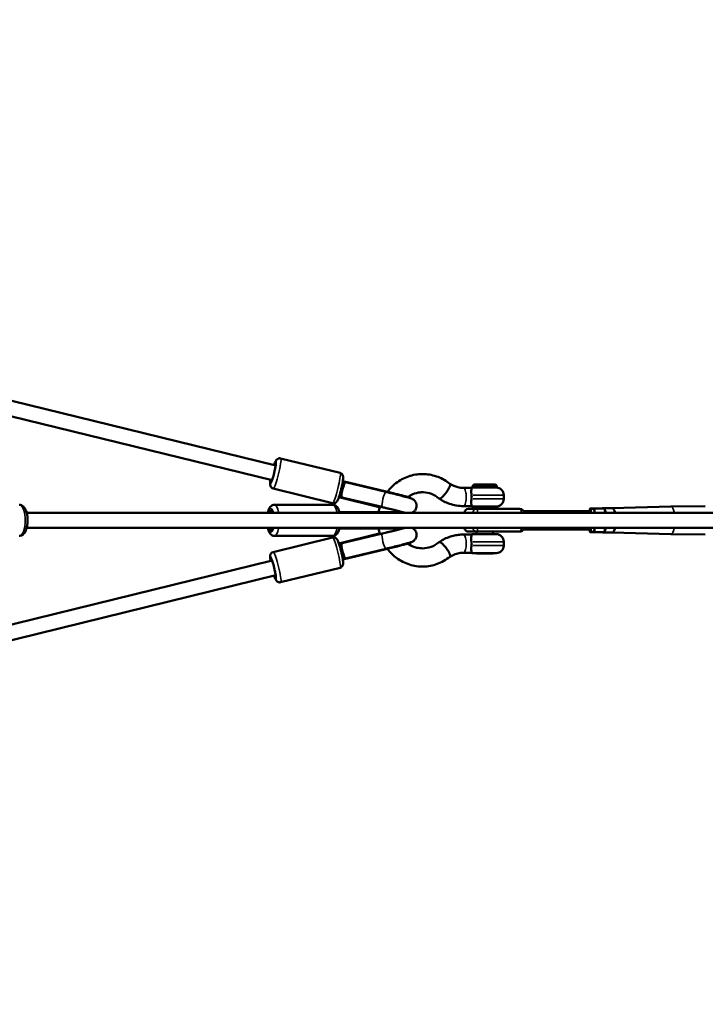
# Model space of a CAD drawing. Units: millimetres. Extents: x -1271 to 47198, y 6 to 35803.
# Drawn here: x 18659 to 19563, y 9615 to 10912 of the extents above; entities that cross this region are included whole.
import ezdxf

# ---------------------------------------------------------------- set-up
doc = ezdxf.new("R2010")
doc.units = ezdxf.units.MM
doc.header["$MEASUREMENT"] = 0
doc.layers.add('Visible (ISO)', color=7, linetype='Continuous', lineweight=50)
doc.layers.add('Visible Narrow (ISO)', color=7, linetype='Continuous', lineweight=35)
doc.styles.get("Standard").update_dxf_attribs({"font": 'square721_bt_roman.ttf'})
doc.dimstyles.get("Standard").update_dxf_attribs({"dimtxt": 200, "dimasz": 100, "dimexe": 0.18, "dimexo": 0.0625, "dimgap": 40, "dimtad": 1, "dimdec": 0, "dimlfac": 0.1, "dimrnd": 5, "dimzin": 0, "dimdsep": 46, "dimtxsty": 'Standard', "dimcen": 0.09, "dimse1": 1, "dimse2": 1, "dimadec": 0, "dimazin": 0, "dimtfac": 1, "dimtdec": 0, "dimtofl": 0, "dimtmove": 0, "dimatfit": 3, "dimfxl": 1, "dimtolj": 1, "dimtzin": 0, "dimarcsym": 0})

# ---------------------------------------------------------------- blocks, each defined once
blk = doc.blocks.new('*D5')
at = {"color": 0, "lineweight": -2, "transparency": 16777216}
blk.add_line((352.8, 20599.2), (20110, 20599.2), dxfattribs=at)
at = {"color": 0, "transparency": 16777216}
for points in [[(352.8, 20657.6), (352.8, 20540.9), (2.8, 20599.2)], [(20110, 20657.6), (20110, 20540.9), (20460, 20599.2)]]:
    blk.add_solid(points, dxfattribs=at)
at = {"layer": 'Defpoints', "color": 0, "transparency": 16777216}
for p in [(20460, 20599.2), (2.8, 10273.9), (20460, 10278.1)]:
    blk.add_point(p, dxfattribs=at)
at = {"color": 0, "transparency": 16777216, "insert": (10231.4, 21207.7), "char_height": 700, "attachment_point": 5}
blk.add_mtext('\\A1;2045', dxfattribs=at)

msp = doc.modelspace()

# ---------------------------------------------------------------- linework, layer by layer
at = {"layer": 'Visible (ISO)'}
for p, q in [((18996.4, 10324.8), (16690.7, 10889)), ((18991.6, 10305.4), (16690.7, 10868.4)), ((19081.2, 10314.9), (19002.9, 10334)), ((19141.9, 10290.4), (19084.9, 10304)), ((19141.6, 10289.9), (19088.3, 10302.6)), ((19141.7, 10290.4), (19088.5, 10303.1)), ((19255.9, 10295.6), (19255.9, 10297.4)), ((19257.7, 10299.5), (19256, 10297.8)), ((19258.1, 10299.6), (19258.7, 10299.6)), ((19264.8, 10299.6), (19258.7, 10299.6)), ((19264.3, 10299.7), (19265.6, 10299.7)), ((19264.3, 10299.6), (19264.3, 10299.7)), ((19273.3, 10299.7), (19264.7, 10299.7)), ((19265.6, 10299.6), (19264.8, 10299.6)), ((19274.6, 10299.6), (19266.4, 10299.6)), ((19275.2, 10299.7), (19273.9, 10299.7)), ((19280.3, 10299.6), (19274.6, 10299.6)), ((19274.6, 10299.6), (19274.6, 10299.6)), ((19277.8, 10299.6), (19275.3, 10299.6)), ((19277.8, 10299.6), (19279, 10299.6)), ((19285, 10299.6), (19279, 10299.6)), ((19286, 10299.5), (19287.7, 10297.8)), ((19287.9, 10295.6), (19287.9, 10297.4)), ((19071.4, 10275.1), (18993.2, 10294.2)), ((19243.8, 10295.2), (19254.7, 10295.2)), ((19287.9, 10295.6), (19255.9, 10295.6)), ((19296.9, 10285.6), (19296.9, 10280.6)), ((18994.7, 10272.9), (19071.8, 10272.9)), ((19079.7, 10283), (19131.1, 10270.1)), ((19137, 10269.8), (19079.9, 10283.4)), ((19136.8, 10270), (19083.5, 10282.7)), ((19174.4, 10281.4), (19174.6, 10281.8)), ((19846.1, 10262.4), (18668.3, 10262.4)), ((19139.5, 10263), (19080.5, 10263)), ((19139.6, 10262.9), (19084.3, 10262.9)), ((19163.9, 10263), (19139.5, 10263)), ((19139.6, 10262.9), (19166.1, 10262.9)), ((19243.8, 10271.2), (19254.6, 10271.2)), ((19245.3, 10262.4), (19245.3, 10262.5)), ((19261.1, 10267.5), (19250.3, 10267.5)), ((19256.9, 10270.6), (19286.9, 10270.6)), ((19260.9, 10267.5), (19260.9, 10270.6)), ((19318.3, 10267.5), (19261.1, 10267.5)), ((19282.9, 10267.5), (19282.9, 10270.6)), ((19322.9, 10264.5), (19412.9, 10264.5)), ((19323.3, 10262.4), (19323.3, 10262.5)), ((19410.3, 10267.4), (19409.8, 10264.5)), ((19416.6, 10268), (19411.1, 10268)), ((19429.2, 10268), (19416.6, 10268)), ((19439.8, 10268.5), (19427.4, 10268.5)), ((19430.8, 10262.4), (19429.9, 10267.4)), ((19439.7, 10268.5), (19517.1, 10270.6)), ((19517.1, 10270.6), (19562.5, 10271.1)), ((19846.1, 10242.4), (18668.3, 10242.4)), ((19131.1, 10234.8), (19079.7, 10221.9)), ((19079.9, 10221.4), (19137, 10235.1)), ((19139.5, 10241.8), (19080.5, 10241.8)), ((19083.5, 10222.2), (19136.8, 10234.9)), ((19139.6, 10241.9), (19084.3, 10241.9)), ((19139.5, 10241.8), (19163.9, 10241.8)), ((19139.6, 10241.9), (19166.1, 10241.9)), ((19254.6, 10233.7), (19243.8, 10233.7)), ((19250.3, 10237.5), (19261.1, 10237.5)), ((19256.9, 10234.2), (19286.9, 10234.2)), ((19260.9, 10234.2), (19260.9, 10237.5)), ((19261.1, 10237.5), (19318.3, 10237.5)), ((19282.9, 10234.2), (19282.9, 10237.5)), ((19322.8, 10240.4), (19412.9, 10240.4)), ((19409.8, 10240.4), (19410.3, 10237.5)), ((19411.1, 10236.9), (19416.6, 10236.9)), ((19429.2, 10236.9), (19416.6, 10236.9)), ((19439.8, 10236.4), (19427.4, 10236.4)), ((19429.9, 10237.5), (19430.8, 10242.4)), ((19439.7, 10236.4), (19517.1, 10234.3)), ((19517.1, 10234.3), (19562.5, 10233.8)), ((19071.4, 10229.8), (18993.2, 10210.7)), ((18994.7, 10231.9), (19071.8, 10231.9)), ((19174.4, 10223.4), (19174.6, 10223.1)), ((19296.9, 10224.2), (19296.9, 10219.2)), ((19084.9, 10200.9), (19141.9, 10214.5)), ((19088.3, 10202.3), (19141.6, 10215)), ((19088.5, 10201.8), (19141.7, 10214.5)), ((19254.7, 10209.7), (19243.8, 10209.7)), ((19286.9, 10209.2), (19256.9, 10209.2)), ((19260.9, 10208.9), (19260.9, 10209.2)), ((19260.9, 10208.9), (19282.9, 10208.9)), ((19282.9, 10208.9), (19282.9, 10209.2)), ((16692.2, 9635.5), (18991.6, 10199.5)), ((19081.2, 10190), (19002.9, 10170.8)), ((16692.2, 9614.9), (18996.4, 10180))]:
    msp.add_line(p, q, dxfattribs=at)
for centre, radius, start, end in [((19256.4, 10297.4), 0.5, 135, 180), ((19258.1, 10299.1), 0.5, 90, 135), ((19285.7, 10299.1), 0.5, 45, 75.7149), ((19287.4, 10297.4), 0.5, 0, 45), ((19256.9, 10285.6), 10, 90, 107.8247), ((19286.9, 10285.6), 10, 0, 90), ((19286.9, 10280.6), 10, 270, 0), ((19250.3, 10262.5), 5, 90, 180), ((19256.9, 10280.6), 10, 251.4421, 270), ((19318.3, 10262.5), 5, 0, 90), ((19250.3, 10242.5), 5, 180.6337, 270), ((19256.9, 10224.2), 10, 90, 108.5579), ((19286.9, 10224.2), 10, 0, 90), ((19318.3, 10242.5), 5, 270, 359.3663), ((19256.9, 10219.2), 10, 252.1753, 270), ((19286.9, 10219.2), 10, 270, 0)]:
    msp.add_arc(centre, radius, start, end, dxfattribs=at)
for centre, major_axis, ratio, start_param, end_param in [((18993.2, 10315.3), (3, 12.1), 0.104592, 2.498059, 6.926654), ((19086, 10292.9), (-2.33, -9.73), 0.152073, 3.141593, 6.269887), ((19101.2, 10288.5), (-43.5, 21.8), 0.009624, 5.088126, 5.132165), ((19101.2, 10288.5), (35.2, -17.7), 0.009624, 2.040378, 2.097152), ((19105.1, 10288.3), (37.4, -17.8), 0.008697, 4.11156, 4.168971), ((19105.1, 10288.3), (-46.2, 21.9), 0.008697, 1.095554, 1.138839), ((19264.8, 10299.7), (-0.501, 0.001), 0.003585, 5.021393, 6.592189), ((19265.6, 10299.2), (0, -0.5), 0.345967, 2.794308, 3.137166), ((19265.6, 10299.1), (0, -0.5), 0.34597, 2.945352, 3.141593), ((19269.4, 10299.2), (0, 0.5), 0.345967, 5.814014, 6.278758), ((19273.4, 10299.7), (-0.501, 0.001), 0.003585, 3.450596, 5.021393), ((19275.2, 10299.2), (0, 0.5), 0.345967, 5.82914, 6.278758), ((19277.8, 10299.1), (0, -0.5), 0.781075, 3.141593, 3.45742), ((19104.4, 10288.5), (49.9, -1), 0.000734, 2.000644, 2.046681), ((19100.6, 10288.7), (-38.2, 0.7), 0.00082, 1.049615, 1.110744), ((19100.6, 10288.7), (47.2, -0.9), 0.00082, 4.297119, 4.3444), ((19104.4, 10288.5), (-40.4, 0.8), 0.000734, 5.252694, 5.313444), ((19145.9, 10288.8), (28.6, -6.9), 0.019764, 6.280538, 8.006677), ((18990, 10252.4), (0, 12.5), 0.305766, 5.639684, 6.926686), ((19141, 10268.3), (-28.6, 6.9), 0.019764, 3.755986, 4.865084), ((19141, 10268.3), (-28.6, 6.9), 0.019764, 3.618481, 3.65585), ((19411.3, 10267), (0.689, -0.821), 0.82929, 2.533748, 4.104545), ((19416.4, 10267), (0.689, 0.821), 0.82929, 0.607844, 2.178641), ((19427.4, 10252.4), (0, 16), 0.305766, 6.047178, 6.519193), ((19429, 10267), (0.689, 0.821), 0.82929, 5.675341, 6.89103), ((19427.4, 10252.4), (0, 16), 0.305766, 5.385879, 5.635888), ((19439.8, 10252.4), (0, 16), 0.305766, 5.385879, 6.283185), ((19517.1, 10252.4), (0, 18.2), 0.305766, 0.003112, 0.008492), ((18990, 10252.4), (0, -12.5), 0.305766, 5.639684, 6.926686), ((19141, 10236.5), (28.6, 6.9), 0.019764, 4.559694, 5.668792), ((19141, 10236.5), (28.6, 6.9), 0.019764, 5.768928, 5.806297), ((19411.3, 10237.9), (0.689, 0.821), 0.82929, 2.178641, 3.749437), ((19416.4, 10237.9), (0.689, -0.821), 0.82929, 4.104545, 5.675341), ((19427.4, 10252.4), (0, -16), 0.305766, 6.047178, 6.519193), ((19429, 10237.9), (0.689, -0.821), 0.82929, 5.675341, 6.89103), ((19427.4, 10252.4), (0, 16), 0.305766, 3.78889, 4.038899), ((19439.8, 10252.4), (0, -16), 0.305766, 0, 0.897307), ((19517.1, 10252.4), (0, -18.2), 0.305766, 6.274693, 6.280074), ((19086, 10212), (-2.33, 9.73), 0.152073, 0.013298, 3.141593), ((19145.9, 10216.1), (28.6, 6.9), 0.019764, 4.559694, 6.285833), ((19104.4, 10216.4), (-40.4, -0.8), 0.000734, 0.969742, 1.030491), ((19104.4, 10216.4), (49.9, 1), 0.000734, 4.236504, 4.282542), ((19100.6, 10216.2), (47.2, 0.9), 0.00082, 1.938786, 1.986066), ((19100.6, 10216.2), (-38.2, -0.7), 0.00082, 5.172442, 5.23357), ((19101.2, 10216.4), (35.2, 17.7), 0.009624, 4.186033, 4.242807), ((19101.2, 10216.4), (-43.5, -21.8), 0.009624, 1.15102, 1.195059), ((19105.1, 10216.6), (-46.2, -21.9), 0.008697, 5.144347, 5.187632), ((19105.1, 10216.6), (37.4, 17.8), 0.008697, 2.114214, 2.171625), ((18993.2, 10189.6), (-3, 12.1), 0.104592, 2.498538, 6.927132)]:
    msp.add_ellipse(centre, major_axis=major_axis, ratio=ratio, start_param=start_param, end_param=end_param, dxfattribs=at)
for points, knots in [([(19002.9, 10334), (19002.4, 10334.2), (19001.8, 10334.2), (19000.7, 10334.1), (19000.2, 10334), (18999.3, 10333.6), (18998.9, 10333.4), (18998.2, 10332.9), (18997.9, 10332.6), (18997.3, 10332), (18997.1, 10331.7), (18996.3, 10330.4), (18995.9, 10329.5), (18995.1, 10327.5), (18994.7, 10326.5), (18994.4, 10325.3)], [4.8355232, 4.8355232, 4.8355232, 4.8355232, 4.8705827, 4.8705827, 4.9091346, 4.9091346, 4.9577203, 4.9577203, 5.0228461, 5.0228461, 5.128103, 5.128103, 5.4588157, 5.4588157, 5.7392358, 5.7392358, 5.7392358, 5.7392358]), ([(19081.2, 10314.9), (19081.7, 10314.8), (19082.3, 10314.5), (19083.2, 10313.9), (19083.6, 10313.6), (19084.2, 10312.8), (19084.4, 10312.5), (19084.8, 10311.7), (19085, 10311.3), (19085.2, 10310.5), (19085.2, 10310.1), (19085.4, 10308.6), (19085.3, 10307.7), (19085, 10305), (19084.8, 10303.3), (19084.2, 10299.8), (19083.8, 10298.1), (19083, 10294.6), (19082.6, 10292.9), (19081.7, 10289.5), (19081.3, 10287.8), (19080.3, 10284.7), (19079.9, 10283.3), (19078.9, 10280.7), (19078.4, 10279.6), (19077.6, 10278), (19077.3, 10277.5), (19076.5, 10276.6), (19076.3, 10276.4), (19075.6, 10275.8), (19075.1, 10275.5), (19073.8, 10275), (19073.1, 10274.9), (19072.1, 10274.9), (19071.7, 10275), (19071.4, 10275.1)], [1.447662, 1.447662, 1.447662, 1.447662, 1.482722, 1.482722, 1.521274, 1.521274, 1.569859, 1.569859, 1.634985, 1.634985, 1.740242, 1.740242, 2.070955, 2.070955, 2.490167, 2.490167, 2.830987, 2.830987, 3.162625, 3.162625, 3.49386, 3.49386, 3.832234, 3.832234, 4.204667, 4.204667, 4.396961, 4.396961, 4.451987, 4.451987, 4.523618, 4.523618, 4.569811, 4.569811, 4.589255, 4.589255, 4.589255, 4.589255]), ([(19143.6, 10290), (19147.3, 10294.9), (19151.8, 10299.2), (19161.9, 10306.4), (19167.7, 10309.2), (19179.6, 10312.8), (19186, 10313.6), (19198.3, 10313.1), (19204.5, 10311.8), (19215.9, 10307.4), (19221.3, 10304.3), (19226, 10300.5)], [17.522295, 17.522295, 17.522295, 17.522295, 19.379497, 19.379497, 21.314948, 21.314948, 23.236331, 23.236331, 25.148864, 25.148864, 26.999916, 26.999916, 26.999916, 26.999916]), ([(18989.6, 10305.9), (18989.5, 10305.3), (18989.4, 10304.7), (18989.1, 10302.6), (18989, 10301.4), (18989.1, 10299.6), (18989.1, 10299.1), (18989.4, 10297.9), (18989.4, 10297.6), (18989.8, 10296.8), (18990.1, 10296.3), (18991.1, 10295.2), (18991.6, 10294.8), (18992.6, 10294.4), (18992.9, 10294.3), (18993.2, 10294.2)], [7.0733628, 7.0733628, 7.0733628, 7.0733628, 7.2200955, 7.2200955, 7.5925278, 7.5925278, 7.7848218, 7.7848218, 7.8398484, 7.8398484, 7.9114786, 7.9114786, 7.9576724, 7.9576724, 7.9771158, 7.9771158, 7.9771158, 7.9771158]), ([(19084.6, 10302), (19084.8, 10302), (19085, 10301.9), (19085.8, 10301.7), (19086.5, 10301.5), (19087.2, 10301.4)], [-2.0763271, -2.0763271, -2.0763271, -2.0763271, -1.9948296, -1.9948296, -1.7752681, -1.7752681, -1.7752681, -1.7752681]), ([(19088.5, 10303.1), (19087.9, 10303.2), (19087.3, 10303.4), (19086.2, 10303.7), (19085.6, 10303.8), (19085.1, 10304), (19085, 10304), (19084.9, 10304)], [5.95286, 5.95286, 5.95286, 5.95286, 6.1296406, 6.1296406, 6.3064212, 6.3064212, 6.3500886, 6.3500886, 6.3500886, 6.3500886]), ([(19222.4, 10290.9), (19223.1, 10291.8), (19223.7, 10292.8), (19224.9, 10295), (19225.4, 10296.1), (19226.1, 10298.1), (19226.3, 10298.9), (19226.3, 10300), (19226.2, 10300.3), (19226, 10300.5)], [89.820485, 89.820485, 89.820485, 89.820485, 93.469043, 93.469043, 98.147559, 98.147559, 102.81179, 102.81179, 106.412638, 106.412638, 106.412638, 106.412638]), ([(19225.9, 10300.5), (19229.1, 10298.4), (19232.7, 10296.9), (19238.8, 10295.5), (19241.3, 10295.2), (19243.8, 10295.2)], [0.004256, 0.004256, 0.004256, 0.004256, 1.22487, 1.22487, 2.047547, 2.047547, 2.047547, 2.047547]), ([(19258.7, 10299.6), (19258.7, 10299.6), (19258.7, 10299.6), (19258.7, 10299.6), (19258.7, 10299.6), (19258.7, 10299.6), (19258.7, 10299.6), (19258.7, 10299.6), (19258.7, 10299.6), (19258.7, 10299.6), (19258.7, 10299.6), (19258.7, 10299.6), (19258.7, 10299.6), (19258.7, 10299.6), (19258.7, 10299.6), (19258.7, 10299.6), (19258.7, 10299.6), (19258.7, 10299.6), (19258.7, 10299.6), (19258.8, 10299.6), (19258.8, 10299.6), (19258.8, 10299.6), (19258.8, 10299.6), (19258.9, 10299.6), (19258.9, 10299.6), (19259, 10299.6), (19259.1, 10299.6), (19259.3, 10299.6), (19259.4, 10299.6), (19259.6, 10299.6), (19259.7, 10299.6), (19259.9, 10299.6), (19260, 10299.6), (19260.3, 10299.6), (19260.5, 10299.6), (19261, 10299.6), (19261.3, 10299.6), (19261.8, 10299.6), (19262.1, 10299.6), (19262.7, 10299.6), (19263, 10299.6), (19263.5, 10299.6), (19263.8, 10299.6), (19264.3, 10299.6), (19264.6, 10299.6), (19265.2, 10299.6), (19265.5, 10299.6), (19266, 10299.6), (19266.3, 10299.6), (19266.8, 10299.6), (19267, 10299.6), (19267.5, 10299.6), (19267.7, 10299.6), (19268.1, 10299.6), (19268.4, 10299.6), (19268.8, 10299.6), (19269.1, 10299.6), (19269.5, 10299.6), (19269.8, 10299.6), (19270.4, 10299.6), (19270.7, 10299.6), (19271.2, 10299.6), (19271.5, 10299.6), (19272.1, 10299.6), (19272.4, 10299.6), (19273, 10299.6), (19273.3, 10299.6), (19273.9, 10299.6), (19274.2, 10299.6), (19274.7, 10299.6), (19275, 10299.6), (19275.6, 10299.6), (19275.8, 10299.6), (19276.1, 10299.6), (19276.3, 10299.6), (19276.6, 10299.6), (19277.1, 10299.6), (19277.4, 10299.6), (19277.9, 10299.6), (19278.2, 10299.6), (19278.7, 10299.6), (19279, 10299.6), (19279.5, 10299.6), (19279.7, 10299.6), (19280.2, 10299.6), (19280.4, 10299.6), (19280.9, 10299.6), (19281.1, 10299.6), (19281.5, 10299.6), (19281.7, 10299.6), (19282, 10299.6), (19282.2, 10299.6), (19282.5, 10299.6), (19282.7, 10299.6), (19283, 10299.6), (19283.1, 10299.6), (19283.4, 10299.6), (19283.5, 10299.6), (19283.8, 10299.6), (19284, 10299.6), (19284.3, 10299.6), (19284.4, 10299.6), (19284.7, 10299.6), (19284.8, 10299.6), (19285, 10299.6), (19285.1, 10299.6), (19285.3, 10299.6), (19285.4, 10299.6), (19285.6, 10299.6), (19285.7, 10299.6), (19285.8, 10299.6), (19285.8, 10299.6), (19285.8, 10299.6), (19285.8, 10299.6), (19285.8, 10299.6)], [60.987157, 60.987157, 60.987157, 60.987157, 60.987985, 60.987985, 60.989168, 60.989168, 60.992149, 60.992149, 60.995129, 60.995129, 61.002762, 61.002762, 61.010395, 61.010395, 61.02566, 61.02566, 61.056191, 61.056191, 61.152552, 61.152552, 61.248913, 61.248913, 61.441635, 61.441635, 61.827079, 61.827079, 62.458871, 62.458871, 63.090663, 63.090663, 63.722455, 63.722455, 64.354247, 64.354247, 65.490942, 65.490942, 66.627637, 66.627637, 67.764333, 67.764333, 68.901028, 68.901028, 69.800767, 69.800767, 70.700506, 70.700506, 71.600246, 71.600246, 72.499985, 72.499985, 73.157638, 73.157638, 73.81529, 73.81529, 74.472943, 74.472943, 75.130596, 75.130596, 75.946019, 75.946019, 76.761442, 76.761442, 77.576866, 77.576866, 78.392289, 78.392289, 79.207712, 79.207712, 80.023136, 80.023136, 80.838559, 80.838559, 81.653982, 81.653982, 81.653982, 82.469406, 82.469406, 83.284829, 83.284829, 84.100253, 84.100253, 84.915676, 84.915676, 85.731099, 85.731099, 86.546523, 86.546523, 87.361946, 87.361946, 88.177369, 88.177369, 88.835022, 88.835022, 89.492675, 89.492675, 90.150327, 90.150327, 90.80798, 90.80798, 91.707719, 91.707719, 92.607459, 92.607459, 93.507198, 93.507198, 94.406937, 94.406937, 95.543632, 95.543632, 96.680328, 96.680328, 97.817023, 97.817023, 98.32654, 98.32654, 98.32654, 98.32654]), ([(19083.2, 10284.8), (19082.5, 10285), (19081.8, 10285.1), (19080.9, 10285.3), (19080.7, 10285.3), (19080.5, 10285.4)], [1.7697212, 1.7697212, 1.7697212, 1.7697212, 1.9948296, 1.9948296, 2.0768566, 2.0768566, 2.0768566, 2.0768566]), ([(19176.1, 10262.4), (19176.4, 10262.6), (19176.8, 10262.8), (19177.7, 10263.3), (19178.2, 10263.7), (19179.6, 10264.9), (19180.4, 10265.9), (19181.6, 10268.2), (19181.9, 10269.3), (19182.1, 10271.5), (19182.1, 10272.5), (19181.7, 10274.5), (19181.4, 10275.3), (19180.6, 10277), (19180.1, 10277.6), (19179.1, 10278.8), (19178.6, 10279.2), (19177.7, 10279.9), (19177.3, 10280.1), (19176.7, 10280.5), (19176.5, 10280.6), (19176, 10280.8), (19175.8, 10280.9), (19175.2, 10281.2), (19175, 10281.3), (19173.5, 10281.8), (19172.1, 10282.2), (19168.3, 10283.2), (19166, 10283.8), (19160.8, 10285.1), (19158, 10285.9), (19152.1, 10287.3), (19149, 10288.1), (19144.5, 10289.2), (19143, 10289.5), (19141.6, 10289.9)], [4.686489, 4.686489, 4.686489, 4.686489, 4.692649, 4.692649, 4.698847, 4.698847, 4.708111, 4.708111, 4.714741, 4.714741, 4.721166, 4.721166, 4.728741, 4.728741, 4.739308, 4.739308, 4.756056, 4.756056, 4.779168, 4.779168, 4.805101, 4.805101, 4.842691, 4.842691, 4.927062, 4.927062, 5.292721, 5.292721, 5.635965, 5.635965, 5.961765, 5.961765, 6.28453, 6.28453, 6.43588, 6.43588, 6.43588, 6.43588]), ([(19174.3, 10282), (19173.8, 10282.2), (19173.4, 10282.3), (19172, 10282.7), (19170.8, 10283.1), (19167.5, 10284), (19165.6, 10284.5), (19161.1, 10285.7), (19158.5, 10286.3), (19153.1, 10287.7), (19150.3, 10288.4), (19145.6, 10289.5), (19143.7, 10290), (19141.9, 10290.4)], [3.394536, 3.394536, 3.394536, 3.394536, 3.509578, 3.509578, 3.824649, 3.824649, 4.139719, 4.139719, 4.45479, 4.45479, 4.76986, 4.76986, 4.969888, 4.969888, 4.969888, 4.969888]), ([(19211.5, 10281.3), (19208.6, 10283.8), (19205.2, 10285.8), (19198.3, 10288.5), (19194.6, 10289.3), (19190.6, 10289.4), (19190.2, 10289.4), (19188.8, 10289.4), (19187.7, 10289.4), (19183.4, 10288.9), (19180.2, 10288.1), (19174.9, 10285.9), (19172.6, 10284.6), (19170.6, 10283.1)], [0, 0, 0, 0, 1.214684, 1.214684, 2.420125, 2.420125, 2.537044, 2.537044, 2.888126, 2.888126, 3.950432, 3.950432, 4.756647, 4.756647, 4.756647, 4.756647]), ([(19212.1, 10281.1), (19212.1, 10281.1), (19212.2, 10281.1), (19212.7, 10281.1), (19213.3, 10281.4), (19214, 10281.8), (19214.8, 10282.3), (19215.7, 10283), (19217.1, 10284.4), (19217.6, 10284.9), (19218.6, 10286), (19219.1, 10286.5), (19219.6, 10287.1), (19219.6, 10287.2), (19220.2, 10287.8), (19220.7, 10288.4), (19221.4, 10289.4), (19221.6, 10289.7), (19222, 10290.3), (19222.2, 10290.6), (19222.4, 10290.9)], [70.925516, 70.925516, 70.925516, 70.925516, 71.229671, 71.229671, 75.642899, 75.642899, 75.642899, 80.418402, 80.418402, 82.807907, 82.807907, 85.08344, 85.08344, 85.224734, 85.224734, 87.622857, 87.622857, 88.783383, 88.783383, 89.820485, 89.820485, 89.820485, 89.820485]), ([(19254.5, 10285.6), (19254.3, 10286.3), (19254.3, 10287), (19254.1, 10288.4), (19254.1, 10289.1), (19254.1, 10291), (19254.1, 10292), (19254.4, 10293.6), (19254.6, 10294.1), (19254.9, 10294.7), (19254.9, 10294.9), (19255, 10295.1), (19254.9, 10295.1), (19254.8, 10295.2), (19254.8, 10295.2), (19254.7, 10295.2)], [-36.344967, -36.344967, -36.344967, -36.344967, -34.470709, -34.470709, -32.242857, -32.242857, -28.207543, -28.207543, -24.416358, -24.416358, -21.3986, -21.3986, -19.572175, -19.572175, -18.777855, -18.777855, -18.777855, -18.777855]), ([(19254.5, 10280.6), (19254.6, 10281.4), (19254.7, 10282.3), (19254.7, 10283.9), (19254.6, 10284.8), (19254.5, 10285.6)], [-5.05995, -5.05995, -5.05995, -5.05995, -2.598711, -2.598711, 0, 0, 0, 0]), ([(18658.4, 10272.9), (18659.4, 10272.9), (18660.4, 10272.7), (18662.2, 10272), (18663.1, 10271.4), (18664.8, 10269.9), (18665.6, 10268.8), (18667.2, 10266), (18667.9, 10264.1), (18668.9, 10260.1), (18669.2, 10258), (18669.5, 10253.8), (18669.5, 10251.7), (18669.3, 10247.6), (18669, 10245.6), (18668.1, 10241.7), (18667.6, 10239.9), (18665.9, 10236.4), (18664.8, 10234.8), (18662, 10232.8), (18660.8, 10232.2), (18659, 10232), (18658.7, 10231.9), (18658.4, 10231.9)], [1.570796, 1.570796, 1.570796, 1.570796, 1.728802, 1.728802, 1.909635, 1.909635, 2.174799, 2.174799, 2.571157, 2.571157, 2.947117, 2.947117, 3.30272, 3.30272, 3.657595, 3.657595, 4.029009, 4.029009, 4.43182, 4.43182, 4.663365, 4.663365, 4.712389, 4.712389, 4.712389, 4.712389]), ([(18994.7, 10272.9), (18993.9, 10272.9), (18993, 10272.8), (18991.5, 10272.2), (18990.8, 10271.7), (18989.4, 10270.5), (18988.9, 10269.8), (18987.4, 10267.5), (18986.8, 10265.9), (18986.2, 10263.5), (18986.1, 10263), (18986, 10262.4)], [3.2854652, 3.2854652, 3.2854652, 3.2854652, 3.4048827, 3.4048827, 3.5406797, 3.5406797, 3.7410463, 3.7410463, 4.1303688, 4.1303688, 4.2411574, 4.2411574, 4.2411574, 4.2411574]), ([(19071.8, 10272.9), (19072.7, 10272.9), (19073.5, 10272.8), (19075, 10272.2), (19075.7, 10271.7), (19077.1, 10270.5), (19077.7, 10269.8), (19079.1, 10267.5), (19079.7, 10265.9), (19080.3, 10263.5), (19080.5, 10263), (19080.6, 10262.4)], [2.9977201, 2.9977201, 2.9977201, 2.9977201, 3.1171376, 3.1171376, 3.2529347, 3.2529347, 3.4533013, 3.4533013, 3.8426238, 3.8426238, 3.9534124, 3.9534124, 3.9534124, 3.9534124]), ([(19079.9, 10283.5), (19080, 10283.4), (19080.1, 10283.4), (19080.7, 10283.3), (19081.2, 10283.2), (19082.3, 10283), (19083, 10282.8), (19083.5, 10282.7)], [1.5870454, 1.5870454, 1.5870454, 1.5870454, 1.6307255, 1.6307255, 1.8075061, 1.8075061, 1.9842867, 1.9842867, 1.9842867, 1.9842867]), ([(19243.8, 10271.2), (19237.5, 10271.2), (19231.2, 10272.2), (19220.4, 10276), (19215.8, 10278.3), (19211.6, 10281.2)], [0, 0, 0, 0, 1.945185, 1.945185, 3.51339, 3.51339, 3.51339, 3.51339]), ([(19254.6, 10271.2), (19254.6, 10271.2), (19254.7, 10271.2), (19254.8, 10271.2), (19254.8, 10271.2), (19254.9, 10271.4), (19254.8, 10271.5), (19254.6, 10272), (19254.4, 10272.5), (19254.2, 10273.9), (19254.1, 10274.7), (19254, 10276.4), (19254.1, 10277.3), (19254.2, 10279), (19254.3, 10279.8), (19254.5, 10280.6)], [-18.578733, -18.578733, -18.578733, -18.578733, -17.994554, -17.994554, -16.420749, -16.420749, -13.788984, -13.788984, -9.379293, -9.379293, -5.721248, -5.721248, -2.524456, -2.524456, 0, 0, 0, 0]), ([(19084.3, 10262.9), (19083.7, 10262.9), (19083, 10263), (19081.8, 10263), (19081.2, 10263), (19080.6, 10263), (19080.5, 10263), (19080.5, 10263)], [5.95286, 5.95286, 5.95286, 5.95286, 6.1296406, 6.1296406, 6.3064212, 6.3064212, 6.3307501, 6.3307501, 6.3307501, 6.3307501]), ([(19163.8, 10263), (19163.5, 10263.1), (19163.2, 10263.2), (19161.4, 10263.7), (19159.6, 10264.2), (19155.2, 10265.3), (19152.7, 10265.9), (19147.4, 10267.3), (19144.5, 10268), (19140.1, 10269), (19138.5, 10269.4), (19137, 10269.8)], [3.809056, 3.809056, 3.809056, 3.809056, 3.865124, 3.865124, 4.165711, 4.165711, 4.479278, 4.479278, 4.796128, 4.796128, 4.969888, 4.969888, 4.969888, 4.969888]), ([(18986, 10242.4), (18986.1, 10241.9), (18986.2, 10241.3), (18986.9, 10238.9), (18987.5, 10237.2), (18989, 10235), (18989.5, 10234.3), (18990.7, 10233.3), (18991.2, 10232.9), (18992.5, 10232.3), (18993.5, 10232), (18994.6, 10231.9), (18994.7, 10231.9), (18994.7, 10231.9)], [5.4713656, 5.4713656, 5.4713656, 5.4713656, 5.5882545, 5.5882545, 5.9862567, 5.9862567, 6.1742526, 6.1742526, 6.2735981, 6.2735981, 6.4204028, 6.4204028, 6.4270578, 6.4270578, 6.4270578, 6.4270578]), ([(19080.6, 10242.4), (19080.5, 10241.9), (19080.3, 10241.3), (19079.7, 10238.9), (19079, 10237.2), (19077.6, 10235), (19077, 10234.3), (19075.8, 10233.3), (19075.4, 10232.9), (19074, 10232.3), (19073, 10232), (19071.9, 10231.9), (19071.9, 10231.9), (19071.8, 10231.9)], [5.1836205, 5.1836205, 5.1836205, 5.1836205, 5.3005095, 5.3005095, 5.6985117, 5.6985117, 5.8865076, 5.8865076, 5.9858531, 5.9858531, 6.1326578, 6.1326578, 6.1393128, 6.1393128, 6.1393128, 6.1393128]), ([(19080.5, 10241.9), (19080.5, 10241.9), (19080.6, 10241.9), (19081.2, 10241.9), (19081.8, 10241.9), (19083, 10241.9), (19083.7, 10241.9), (19084.3, 10241.9)], [1.6063965, 1.6063965, 1.6063965, 1.6063965, 1.6307255, 1.6307255, 1.8075061, 1.8075061, 1.9842867, 1.9842867, 1.9842867, 1.9842867]), ([(19133.6, 10235.4), (19132.7, 10235.2), (19131.9, 10235), (19131.1, 10234.8), (19131.1, 10234.8), (19131.1, 10234.8)], [4.87531056, 4.87531056, 4.87531056, 4.87531056, 4.96915519, 4.96915519, 4.96988832, 4.96988832, 4.96988832, 4.96988832]), ([(19137, 10235.1), (19139.8, 10235.8), (19142.7, 10236.5), (19148.3, 10237.9), (19151.1, 10238.5), (19156.1, 10239.8), (19158.4, 10240.4), (19161.7, 10241.3), (19162.8, 10241.6), (19163.8, 10241.8)], [1.313297, 1.313297, 1.313297, 1.313297, 1.630768, 1.630768, 1.948215, 1.948215, 2.26406, 2.26406, 2.474129, 2.474129, 2.474129, 2.474129]), ([(19141.6, 10215), (19144.6, 10215.7), (19147.8, 10216.5), (19153.9, 10218), (19156.8, 10218.7), (19162.3, 10220.1), (19164.8, 10220.8), (19169.2, 10221.9), (19171, 10222.4), (19173.2, 10223.1), (19173.9, 10223.3), (19174.8, 10223.6), (19175.1, 10223.7), (19175.7, 10223.9), (19176, 10224), (19176.7, 10224.4), (19177.1, 10224.5), (19178.1, 10225.2), (19178.6, 10225.6), (19179.8, 10226.9), (19180.2, 10227.4), (19180.9, 10228.4), (19181.2, 10229), (19181.8, 10230.6), (19182.1, 10232), (19182.1, 10234.5), (19181.9, 10235.7), (19181.1, 10237.7), (19180.6, 10238.6), (19179.4, 10240.2), (19178.7, 10240.8), (19177.3, 10241.9), (19176.7, 10242.2), (19176.1, 10242.4)], [6.13049, 6.13049, 6.13049, 6.13049, 6.452764, 6.452764, 6.775069, 6.775069, 7.098911, 7.098911, 7.429287, 7.429287, 7.622068, 7.622068, 7.713483, 7.713483, 7.76707, 7.76707, 7.800939, 7.800939, 7.824928, 7.824928, 7.83393, 7.83393, 7.840217, 7.840217, 7.849576, 7.849576, 7.856225, 7.856225, 7.862641, 7.862641, 7.870183, 7.870183, 7.879881, 7.879881, 7.879881, 7.879881]), ([(19243.8, 10233.7), (19241.5, 10233.7), (19239.3, 10233.6), (19234.7, 10233), (19232.5, 10232.6), (19228, 10231.5), (19225.9, 10230.8), (19221.6, 10229.2), (19219.5, 10228.3), (19215.4, 10226.1), (19213.5, 10225), (19211.6, 10223.7)], [3.1415927, 3.1415927, 3.1415927, 3.1415927, 3.2572119, 3.2572119, 3.3728311, 3.3728311, 3.4884503, 3.4884503, 3.6040696, 3.6040696, 3.7196888, 3.7196888, 3.7196888, 3.7196888]), ([(19254.6, 10233.7), (19254.6, 10233.7), (19254.7, 10233.7), (19254.7, 10233.7), (19254.8, 10233.7), (19254.9, 10233.6), (19254.9, 10233.5), (19254.7, 10233.2), (19254.6, 10232.9), (19254.4, 10232.1), (19254.2, 10231.5), (19254.1, 10230), (19254, 10228.9), (19254.1, 10226.7), (19254.2, 10225.5), (19254.5, 10224.2)], [-17.783578, -17.783578, -17.783578, -17.783578, -17.262666, -17.262666, -16.477468, -16.477468, -14.177263, -14.177263, -11.410202, -11.410202, -7.916383, -7.916383, -3.795078, -3.795078, 0, 0, 0, 0]), ([(19071.4, 10229.8), (19072, 10230), (19072.6, 10230), (19073.7, 10229.9), (19074.2, 10229.8), (19075.1, 10229.4), (19075.5, 10229.2), (19076.2, 10228.7), (19076.4, 10228.4), (19077, 10227.8), (19077.2, 10227.4), (19078, 10226.2), (19078.4, 10225.3), (19079.4, 10222.8), (19080, 10221.2), (19081.1, 10217.8), (19081.5, 10216.1), (19082.4, 10212.7), (19082.9, 10210.9), (19083.7, 10207.5), (19084, 10205.8), (19084.6, 10202.7), (19084.8, 10201.2), (19085.2, 10198.4), (19085.3, 10197.2), (19085.3, 10195.4), (19085.3, 10194.8), (19085, 10193.7), (19084.9, 10193.4), (19084.6, 10192.6), (19084.3, 10192), (19083.3, 10191), (19082.7, 10190.6), (19081.8, 10190.2), (19081.5, 10190.1), (19081.2, 10190)], [1.693931, 1.693931, 1.693931, 1.693931, 1.72899, 1.72899, 1.767542, 1.767542, 1.816128, 1.816128, 1.881253, 1.881253, 1.98651, 1.98651, 2.317223, 2.317223, 2.736435, 2.736435, 3.077255, 3.077255, 3.408893, 3.408893, 3.740128, 3.740128, 4.078503, 4.078503, 4.450935, 4.450935, 4.643229, 4.643229, 4.698256, 4.698256, 4.769886, 4.769886, 4.81608, 4.81608, 4.835523, 4.835523, 4.835523, 4.835523]), ([(19083.5, 10222.2), (19083, 10222), (19082.3, 10221.9), (19081.2, 10221.7), (19080.7, 10221.6), (19080.1, 10221.5), (19080, 10221.5), (19079.9, 10221.4)], [1.9842867, 1.9842867, 1.9842867, 1.9842867, 2.1610672, 2.1610672, 2.3378478, 2.3378478, 2.3815279, 2.3815279, 2.3815279, 2.3815279]), ([(19080.5, 10219.5), (19080.7, 10219.6), (19080.9, 10219.6), (19081.8, 10219.8), (19082.5, 10219.9), (19083.2, 10220.1)], [1.2986075, 1.2986075, 1.2986075, 1.2986075, 1.3806346, 1.3806346, 1.6057429, 1.6057429, 1.6057429, 1.6057429]), ([(19141.9, 10214.5), (19144.8, 10215.2), (19147.7, 10215.9), (19153.4, 10217.3), (19156.1, 10218), (19161.3, 10219.3), (19163.6, 10219.9), (19167.7, 10221), (19169.4, 10221.4), (19172.2, 10222.2), (19172.9, 10222.4), (19174.3, 10222.9)], [1.313297, 1.313297, 1.313297, 1.313297, 1.628367, 1.628367, 1.943438, 1.943438, 2.258508, 2.258508, 2.573579, 2.573579, 2.888649, 2.888649, 2.888649, 2.888649]), ([(19170.6, 10221.7), (19171.1, 10221.3), (19171.7, 10221), (19175.4, 10218.6), (19178.9, 10217.2), (19184.9, 10215.8), (19187.4, 10215.5), (19193.6, 10215.5), (19197.5, 10216.2), (19204.8, 10218.8), (19208.4, 10220.9), (19211.5, 10223.6)], [12.005951, 12.005951, 12.005951, 12.005951, 12.224219, 12.224219, 13.41716, 13.41716, 14.226417, 14.226417, 15.468993, 15.468993, 16.761911, 16.761911, 16.761911, 16.761911]), ([(19211.5, 10223.6), (19211.5, 10223.6), (19211.5, 10223.6), (19211.6, 10223.7), (19211.7, 10223.7), (19211.9, 10223.8), (19212, 10223.8), (19212.1, 10223.8)], [68.865061, 68.865061, 68.865061, 68.865061, 68.912215, 68.912215, 70.022606, 70.022606, 71.132997, 71.132997, 71.132997, 71.132997]), ([(19212.1, 10223.8), (19212.2, 10223.8), (19212.3, 10223.8), (19212.6, 10223.7), (19212.8, 10223.7), (19213.1, 10223.6), (19213.3, 10223.5), (19213.6, 10223.3), (19213.8, 10223.2), (19214.2, 10223), (19214.4, 10222.8), (19214.8, 10222.5), (19215, 10222.3), (19215.5, 10222), (19215.7, 10221.8), (19216.2, 10221.4), (19216.4, 10221.2), (19216.9, 10220.7), (19217.1, 10220.5), (19217.6, 10220), (19217.8, 10219.7), (19218.4, 10219.2), (19218.6, 10218.9), (19219.1, 10218.3), (19219.4, 10218), (19219.8, 10217.5), (19220.1, 10217.2), (19220.5, 10216.6), (19220.8, 10216.3), (19221.3, 10215.6), (19221.5, 10215.3), (19222, 10214.6), (19222.2, 10214.3), (19222.4, 10214)], [0, 0, 0, 0, 1.110391, 1.110391, 2.220782, 2.220782, 3.331173, 3.331173, 4.441564, 4.441564, 5.552416, 5.552416, 6.663267, 6.663267, 7.774119, 7.774119, 8.884971, 8.884971, 9.996517, 9.996517, 11.108064, 11.108064, 12.219611, 12.219611, 13.331157, 13.331157, 14.443568, 14.443568, 15.555979, 15.555979, 16.66839, 16.66839, 17.780802, 17.780802, 17.780802, 17.780802]), ([(19254.5, 10224.2), (19254.5, 10224.2), (19254.5, 10224.1), (19254.6, 10223.3), (19254.7, 10222.5), (19254.7, 10221), (19254.6, 10220.2), (19254.5, 10219.3), (19254.5, 10219.3), (19254.5, 10219.2)], [34.351563, 34.351563, 34.351563, 34.351563, 34.530631, 34.530631, 36.835457, 36.835457, 39.140283, 39.140283, 39.279964, 39.279964, 39.279964, 39.279964]), ([(18993.2, 10210.7), (18992.6, 10210.5), (18992.1, 10210.3), (18991.2, 10209.7), (18990.8, 10209.4), (18990.1, 10208.6), (18989.9, 10208.2), (18989.5, 10207.5), (18989.4, 10207.1), (18989.2, 10206.3), (18989.1, 10205.9), (18989, 10204.4), (18989.1, 10203.5), (18989.3, 10201.3), (18989.4, 10200.2), (18989.6, 10199)], [4.5892548, 4.5892548, 4.5892548, 4.5892548, 4.6243143, 4.6243143, 4.6628662, 4.6628662, 4.711452, 4.711452, 4.7765778, 4.7765778, 4.8818347, 4.8818347, 5.2125474, 5.2125474, 5.4932668, 5.4932668, 5.4932668, 5.4932668]), ([(19226, 10204.4), (19221, 10200.4), (19215.3, 10197.1), (19203.4, 10192.8), (19197.1, 10191.6), (19184.7, 10191.4), (19178.5, 10192.3), (19166.7, 10196.1), (19161, 10199), (19151.3, 10206.1), (19147.1, 10210.3), (19143.6, 10214.9)], [0, 0, 0, 0, 1.965578, 1.965578, 3.888459, 3.888459, 5.801954, 5.801954, 7.714836, 7.714836, 9.476855, 9.476855, 9.476855, 9.476855]), ([(19222.4, 10214), (19222.6, 10213.7), (19222.8, 10213.4), (19223.2, 10212.8), (19223.4, 10212.4), (19223.8, 10211.8), (19224, 10211.5), (19224.4, 10210.9), (19224.5, 10210.6), (19224.8, 10210), (19225, 10209.7), (19225.2, 10209.1), (19225.4, 10208.9), (19225.6, 10208.3), (19225.7, 10208), (19225.9, 10207.5), (19226, 10207.3), (19226.1, 10206.9), (19226.1, 10206.7), (19226.2, 10206.3), (19226.3, 10206.1), (19226.3, 10205.7), (19226.3, 10205.5), (19226.3, 10205.2), (19226.3, 10205.1), (19226.2, 10204.9), (19226.2, 10204.8), (19226.1, 10204.6), (19226, 10204.5), (19226, 10204.4), (19226, 10204.4), (19226, 10204.4)], [17.780802, 17.780802, 17.780802, 17.780802, 18.893541, 18.893541, 20.006281, 20.006281, 21.119021, 21.119021, 22.23176, 22.23176, 23.344107, 23.344107, 24.456455, 24.456455, 25.568802, 25.568802, 26.681149, 26.681149, 27.792432, 27.792432, 28.903715, 28.903715, 30.014998, 30.014998, 31.126281, 31.126281, 32.236335, 32.236335, 33.34639, 33.34639, 33.372311, 33.372311, 33.372311, 33.372311]), ([(19243.8, 10209.7), (19242.6, 10209.7), (19241.3, 10209.6), (19238.8, 10209.4), (19237.6, 10209.1), (19235.1, 10208.6), (19233.9, 10208.2), (19231.5, 10207.3), (19230.4, 10206.8), (19228.1, 10205.7), (19227, 10205.1), (19225.9, 10204.4)], [3.1415927, 3.1415927, 3.1415927, 3.1415927, 3.2520641, 3.2520641, 3.3625355, 3.3625355, 3.473007, 3.473007, 3.5834784, 3.5834784, 3.6928074, 3.6928074, 3.6928074, 3.6928074]), ([(19254.5, 10219.2), (19254.3, 10218.5), (19254.2, 10217.7), (19254.1, 10216.3), (19254.1, 10215.6), (19254.1, 10213.7), (19254.2, 10212.7), (19254.4, 10211.2), (19254.6, 10210.8), (19254.8, 10210.2), (19254.9, 10210), (19255, 10209.8), (19254.9, 10209.8), (19254.9, 10209.7), (19254.8, 10209.7), (19254.8, 10209.7), (19254.7, 10209.7), (19254.7, 10209.7)], [-31.746317, -31.746317, -31.746317, -31.746317, -29.985994, -29.985994, -28.161255, -28.161255, -24.740339, -24.740339, -21.916265, -21.916265, -19.715394, -19.715394, -18.310678, -18.310678, -17.674207, -17.674207, -17.280336, -17.280336, -17.280336, -17.280336]), ([(19087.2, 10203.5), (19086.5, 10203.3), (19085.8, 10203.2), (19085, 10202.9), (19084.8, 10202.9), (19084.6, 10202.8)], [5.1507323, 5.1507323, 5.1507323, 5.1507323, 5.3702937, 5.3702937, 5.4517912, 5.4517912, 5.4517912, 5.4517912]), ([(19084.9, 10200.8), (19085, 10200.9), (19085.1, 10200.9), (19085.6, 10201), (19086.2, 10201.2), (19087.3, 10201.5), (19087.9, 10201.6), (19088.5, 10201.8)], [-2.3815152, -2.3815152, -2.3815152, -2.3815152, -2.3378478, -2.3378478, -2.1610672, -2.1610672, -1.9842867, -1.9842867, -1.9842867, -1.9842867]), ([(18994.4, 10179.6), (18994.6, 10179), (18994.8, 10178.4), (18995.5, 10176.5), (18995.9, 10175.3), (18996.8, 10173.8), (18997, 10173.3), (18997.8, 10172.4), (18998, 10172.1), (18998.7, 10171.6), (18999.2, 10171.2), (19000.6, 10170.8), (19001.2, 10170.7), (19002.3, 10170.7), (19002.6, 10170.8), (19002.9, 10170.8)], [6.8273942, 6.8273942, 6.8273942, 6.8273942, 6.9738271, 6.9738271, 7.3462595, 7.3462595, 7.5385535, 7.5385535, 7.5935801, 7.5935801, 7.6652102, 7.6652102, 7.711404, 7.711404, 7.7308475, 7.7308475, 7.7308475, 7.7308475])]:
    msp.add_open_spline(points, degree=3, knots=knots, dxfattribs=at)
for points, weights in [([(19264.8, 10299.6), (19264.9, 10299.6), (19266.4, 10299.6)], [0.947626689312, 0.947626689312, 0.964644366201]), ([(19280.3, 10299.6), (19278.9, 10299.6), (19279, 10299.6)], [0.964640829267, 0.947623214775, 0.947623214775])]:
    msp.add_rational_spline(points, weights, degree=2, dxfattribs=at)
for points in [[(19211.5, 10281.3), (19211.7, 10281.1), (19211.9, 10281.1), (19212.1, 10281.1)], [(19131.1, 10270.1), (19131.9, 10269.9), (19132.7, 10269.7), (19133.6, 10269.5)], [(19132.1, 10263), (19132.5, 10265.6), (19133.1, 10268.1), (19133.9, 10270.5)], [(19157.2, 10264.8), (19157, 10264.2), (19156.8, 10263.6), (19156.7, 10263)], [(19156.9, 10263.9), (19158.4, 10263.6), (19159.7, 10263.3), (19160.9, 10263)], [(19133.9, 10234.4), (19133.1, 10236.8), (19132.5, 10239.3), (19132.1, 10241.8)], [(19156.7, 10241.8), (19156.8, 10241.3), (19157, 10240.7), (19157.2, 10240.1)], [(19160.9, 10241.8), (19159.7, 10241.6), (19158.4, 10241.3), (19156.9, 10241)]]:
    msp.add_open_spline(points, degree=3, dxfattribs=at)
at = {"layer": 'Visible Narrow (ISO)'}
for p, q in [((19088.4, 10302.6), (19088.5, 10303.1)), ((19287.7, 10297.4), (19256.1, 10297.4)), ((19287.5, 10297.8), (19256.2, 10297.8)), ((19285.9, 10299.5), (19257.9, 10299.5)), ((19264.4, 10299.6), (19264.3, 10299.7)), ((19265.8, 10299.7), (19269.2, 10299.7)), ((19274.2, 10299.6), (19266.8, 10299.6)), ((19274.9, 10299.7), (19269.7, 10299.7)), ((19280, 10299.6), (19274.9, 10299.6)), ((19141.6, 10289.9), (19141.7, 10290.3)), ((19256.7, 10285.6), (19296.7, 10285.6)), ((19083.5, 10282.7), (19083.6, 10283.2)), ((19296.7, 10280.6), (19256.7, 10280.6)), ((19084.3, 10262.5), (19084.3, 10262.9)), ((19136.8, 10270), (19136.9, 10270.4)), ((19139.6, 10262.5), (19139.6, 10262.9)), ((19244.4, 10271.2), (19254, 10271.2)), ((19245.6, 10262.5), (19245.3, 10262.5)), ((19245.6, 10262.4), (19245.6, 10262.5)), ((19246.1, 10262.5), (19255.8, 10262.5)), ((19256.3, 10262.5), (19256.3, 10262.4)), ((19262.2, 10262.5), (19256.4, 10262.5)), ((19262.6, 10262.4), (19262.6, 10262.5)), ((19265.4, 10262.5), (19317, 10262.5)), ((19319.8, 10262.5), (19319.8, 10262.4)), ((19323.3, 10262.5), (19320.1, 10262.5)), ((19409.9, 10264.6), (19410.3, 10266.9)), ((19410.6, 10267), (19415.2, 10267)), ((19415.5, 10266.8), (19416.2, 10262.7)), ((19417.5, 10262.7), (19416.7, 10267.8)), ((19429.2, 10267.8), (19430.1, 10262.7)), ((19839.5, 10242.4), (18730, 10242.4)), ((19084.3, 10242), (19084.3, 10242.4)), ((19136.8, 10234.9), (19136.9, 10234.5)), ((19139.6, 10242), (19139.6, 10242.4)), ((19410.3, 10238), (19409.9, 10240.3)), ((19415.2, 10237.9), (19410.6, 10237.9)), ((19416.2, 10242.2), (19415.5, 10238.1)), ((19416.7, 10237.1), (19417.5, 10242.2)), ((19430.1, 10242.2), (19429.2, 10237.1)), ((19083.6, 10221.7), (19083.5, 10222.2)), ((19296.7, 10224.2), (19256.7, 10224.2)), ((19141.6, 10215), (19141.7, 10214.5)), ((19256.7, 10219.2), (19296.7, 10219.2)), ((19088.5, 10201.8), (19088.4, 10202.2))]:
    msp.add_line(p, q, dxfattribs=at)
for centre, major_axis, ratio, start_param, end_param in [((18993.2, 10315.3), (3.7, 15.1), 0.104592, 2.516044, 6.908689), ((18998.1, 10314.1), (-4.9, -19.9), 0.104592, 0.15708, 2.984513), ((19076.3, 10295), (4.9, 19.9), 0.104592, 3.298672, 6.126106), ((19139.2, 10280.2), (-2.33, -9.73), 0.152073, 3.298007, 6.113472), ((19139.4, 10280.1), (2.5, 10.3), 0.152073, 0.005657, 0.107482), ((19189.8, 10252.4), (0, 37), 0.952107, 5.632603, 6.248944), ((18658.4, 10252.4), (0, 20.5), 0.393548, 3.298672, 6.126106), ((18994.7, 10252.4), (0, 20.5), 0.305766, 5.275024, 6.230124), ((19071.8, 10252.4), (0, 20.5), 0.305766, 5.275024, 6.230124), ((19243.8, 10332.1), (0, -61), 0.952107, 5.73388, 6.254275), ((18990, 10252.4), (0, 15.5), 0.305766, 5.50058, 7.065791), ((19133.7, 10280.4), (-2.6, -10.3), 0.35436, 0.022624, 0.429856), ((19139.4, 10280.1), (-2.5, -10.3), 0.152073, 6.137708, 6.275529), ((19139.5, 10252.4), (0, 10.6), 0.053218, 6.156706, 6.276528), ((19250.3, 10262.5), (0, 5), 0.952107, 0.07854, 1.492257), ((19261.1, 10262.5), (0, 5), 0.952107, 0.07854, 1.492257), ((19261.1, 10262.5), (0, 5), 0.305766, 4.790929, 6.204645), ((19318.3, 10262.5), (0, 5), 0.305766, 4.790929, 6.204645), ((19517.1, 10252.4), (0, 18.2), 0.305766, 5.344348, 6.236721), ((18990, 10252.4), (0, -15.5), 0.305766, 5.50058, 7.065791), ((18994.7, 10252.4), (0, -20.5), 0.305766, 0.053061, 1.008162), ((19071.8, 10252.4), (0, -20.5), 0.305766, 0.053061, 1.008162), ((19133.7, 10224.5), (-2.6, 10.3), 0.35436, 5.853329, 6.260561), ((19139.2, 10224.7), (-2.33, 9.73), 0.152073, 0.169713, 2.985178), ((19139.4, 10224.8), (-2.5, 10.3), 0.152073, 0.007657, 0.145477), ((19139.5, 10252.4), (0, -10.6), 0.053218, 0.006657, 0.12648), ((19243.8, 10221.7), (0, 12), 0.305766, 3.298672, 6.126106), ((19250.3, 10242.5), (0, -5), 0.952107, 4.801437, 6.205199), ((19261.1, 10242.5), (0, -5), 0.952107, 4.801437, 6.205199), ((19261.1, 10242.5), (0, -5), 0.305766, 0.077987, 1.481749), ((19318.3, 10242.5), (0, -5), 0.305766, 0.077987, 1.481749), ((19517.1, 10252.4), (0, -18.2), 0.305766, 0.046465, 0.938837), ((19076.3, 10209.9), (-4.9, 19.9), 0.104592, 3.298672, 6.126106), ((19189.8, 10252.4), (0, -37), 0.952107, 0.034241, 0.650582), ((18998.1, 10190.8), (4.9, -19.9), 0.104592, 0.15708, 2.984513), ((19139.4, 10224.8), (2.5, -10.3), 0.152073, 6.175704, 6.277528), ((18993.2, 10189.6), (-3.7, 15.1), 0.104592, 2.516371, 6.909016)]:
    msp.add_ellipse(centre, major_axis=major_axis, ratio=ratio, start_param=start_param, end_param=end_param, dxfattribs=at)
msp.add_open_spline([(19244.4, 10271.3), (19244.5, 10271.4), (19244.6, 10271.5), (19245, 10271.8), (19245.3, 10272.1), (19245.5, 10272.5), (19245.9, 10273.2), (19246.3, 10274.2), (19246.9, 10276.6), (19247.2, 10278), (19247.5, 10281), (19247.5, 10282.5), (19247.4, 10285.6), (19247.3, 10287.2), (19246.9, 10290), (19246.6, 10291.2), (19245.9, 10293.3), (19245.4, 10294), (19244.8, 10294.8), (19244.6, 10294.9), (19244.4, 10295)], degree=3, knots=[71.754342, 71.754342, 71.754342, 71.754342, 72.981076, 72.981076, 75.62447, 75.62447, 75.62447, 80.311101, 80.311101, 84.996816, 84.996816, 89.678169, 89.678169, 94.370002, 94.370002, 99.066903, 99.066903, 103.768742, 103.768742, 105.780628, 105.780628, 105.780628, 105.780628], dxfattribs=at)

# ---------------------------------------------------------------- dimensions: what is measured, and where the dimension line sits
dim = msp.add_linear_dim(base=(20460, 20599.2), p1=(2.8, 10273.9), p2=(20460, 10278.1), dimstyle='Standard', override={"dimtxt": 700, "dimasz": 350, "dimgap": 250})
dim.commit()
dim.dimension.update_dxf_attribs({"geometry": '*D5', "text_midpoint": (10231.4, 21207.7)})

doc.saveas('drawing.dxf')
